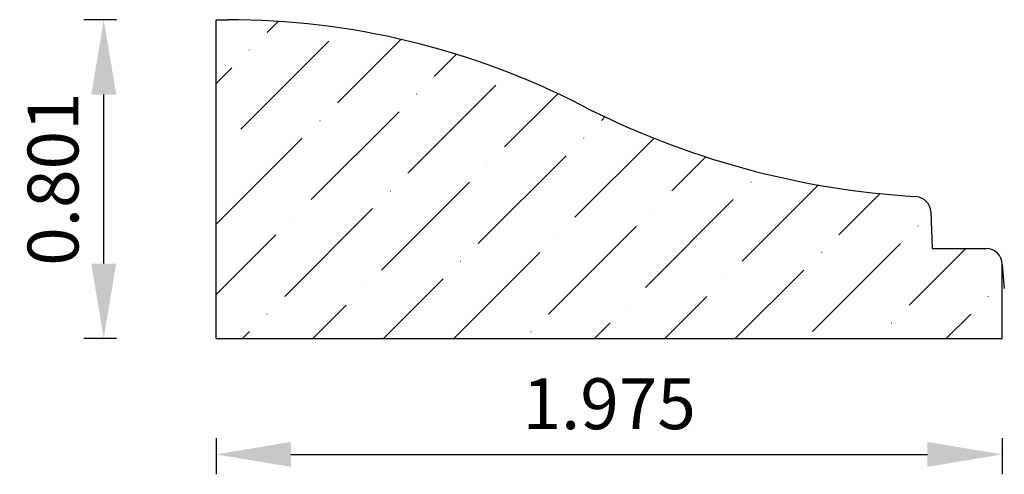
# Model space of a CAD drawing. Units: inches. Extents: x -27.4 to -24.93, y 14.54 to 15.68.
import ezdxf

# ---------------------------------------------------------------- set-up
doc = ezdxf.new("R2010")
doc.units = ezdxf.units.IN
doc.header["$MEASUREMENT"] = 0
doc.layers.get('0').update_dxf_attribs({"lineweight": 0, "true_color": 0x000000})
doc.styles.get("Standard").update_dxf_attribs({"font": 'Times New Roman.ttf'})
doc.dimstyles.get("Standard").update_dxf_attribs({"dimtxt": 0.15, "dimasz": 0.25, "dimexe": 0.125, "dimexo": 0.0625, "dimgap": 0.0625, "dimtad": 1, "dimtih": 1, "dimrnd": 0.01, "dimzin": 1, "dimdsep": 46, "dimtxsty": 'Standard', "dimcen": 0, "dimazin": 0, "dimtfac": 1, "dimtdec": 3, "dimtmove": 0, "dimatfit": 3, "dimfxl": 1, "dimtfillclr": 7, "dimfrac": 2, "dimtolj": 1, "dimtzin": 0, "dimarcsym": 0})

# ---------------------------------------------------------------- blocks, each defined once
blk = doc.blocks.new('*D3')
at = {"color": 7, "linetype": 'ByBlock', "lineweight": -2, "transparency": 16777216}
for p, q in [((-26.9096, 14.6263), (-26.9096, 14.5352)), ((-24.9348, 14.6263), (-24.9348, 14.5352)), ((-26.7216, 14.5852), (-25.1228, 14.5852))]:
    blk.add_line(p, q, dxfattribs=at)
at = {"color": 7, "linetype": 'Continuous', "transparency": 16777216}
for points in [[(-26.7216, 14.6165), (-26.7216, 14.5539), (-26.9096, 14.5852)], [(-25.1228, 14.6165), (-25.1228, 14.5539), (-24.9348, 14.5852)]]:
    blk.add_solid(points, dxfattribs=at)
at = {"layer": 'Defpoints', "color": 0, "linetype": 'Continuous', "transparency": 16777216}
for p in [(-26.9096, 14.8763), (-24.9348, 14.8763), (-24.9348, 14.5852)]:
    blk.add_point(p, dxfattribs=at)
at = {"color": 7, "linetype": 'Continuous', "lineweight": 30, "transparency": 16777216, "insert": (-25.9222, 14.7125), "char_height": 0.12778, "attachment_point": 5}
blk.add_mtext('\\A1;1.975', dxfattribs=at)
blk = doc.blocks.new('*D4')
at = {"color": 7, "linetype": 'ByBlock', "lineweight": -2, "transparency": 16777216}
for p, q in [((-27.1596, 15.6771), (-27.2419, 15.6771)), ((-27.1919, 15.0643), (-27.1919, 15.4891)), ((-27.1596, 14.8763), (-27.2419, 14.8763))]:
    blk.add_line(p, q, dxfattribs=at)
at = {"color": 7, "linetype": 'Continuous', "transparency": 16777216}
for points in [[(-27.2232, 15.4891), (-27.1605, 15.4891), (-27.1919, 15.6771)], [(-27.2232, 15.0643), (-27.1605, 15.0643), (-27.1919, 14.8763)]]:
    blk.add_solid(points, dxfattribs=at)
at = {"layer": 'Defpoints', "color": 0, "linetype": 'Continuous', "transparency": 16777216}
for p in [(-27.1919, 15.6771), (-26.9096, 15.6771), (-26.9096, 14.8763)]:
    blk.add_point(p, dxfattribs=at)
at = {"color": 7, "linetype": 'Continuous', "lineweight": 30, "transparency": 16777216, "insert": (-27.3192, 15.2767), "char_height": 0.12778, "attachment_point": 5, "rotation": 90}
blk.add_mtext('\\A1;0.801', dxfattribs=at)

msp = doc.modelspace()

# ---------------------------------------------------------------- hatches: boundary and pattern name
at = {"linetype": 'Continuous', "lineweight": 30}
h = msp.add_hatch(dxfattribs=at)
h.set_pattern_fill('ANSI36', style=0)
h.set_pattern_definition([(45, (0, 0), (0.06629126, 0.24306796), [0.3125, -0.0625, 0.0004375, -0.0620625])])
h.paths.add_polyline_path([(-26.8814, 15.6771), (-26.9096, 15.6771), (-26.9096, 14.8763), (-24.9348, 14.8763), (-24.9348, 15.0623), (-24.9349, 15.0643), (-24.935, 15.0663), (-24.9353, 15.0683), (-24.9356, 15.0703), (-24.9361, 15.0723), (-24.9367, 15.0743), (-24.9373, 15.0762), (-24.9381, 15.0781), (-24.9389, 15.0799), (-24.9399, 15.0817), (-24.9409, 15.0834), (-24.942, 15.0851), (-24.9432, 15.0868), (-24.9445, 15.0883), (-24.9458, 15.0898), (-24.9473, 15.0913), (-24.9488, 15.0926), (-24.9503, 15.0939), (-24.952, 15.0951), (-24.9537, 15.0962), (-24.9554, 15.0973), (-24.9572, 15.0982), (-24.9591, 15.099), (-24.9609, 15.0998), (-24.9629, 15.1004), (-24.9648, 15.101), (-24.9668, 15.1015), (-24.9688, 15.1018), (-24.9708, 15.1021), (-24.9728, 15.1022), (-24.9748, 15.1023), (-25.0712, 15.1023), (-25.0713, 15.1002), (-25.0715, 15.0981), (-25.0717, 15.0961), (-25.0721, 15.094), (-25.0726, 15.092), (-25.0732, 15.09), (-25.0739, 15.088), (-25.0746, 15.0861), (-25.0755, 15.0842), (-25.0765, 15.0824), (-25.0776, 15.0806), (-25.0788, 15.0789), (-25.08, 15.0773), (-25.0814, 15.0757), (-25.0828, 15.0742), (-25.0843, 15.0727), (-25.0859, 15.0714), (-25.0875, 15.0701), (-25.0892, 15.0689), (-25.091, 15.0678), (-25.0928, 15.0668), (-25.0947, 15.0659), (-25.0966, 15.0651), (-25.0985, 15.0644), (-25.1005, 15.0637), (-25.1025, 15.0632), (-25.1046, 15.0628), (-25.1066, 15.0625), (-25.1087, 15.0624), (-25.1108, 15.0623), (-25.1129, 15.0623), (-25.1149, 15.0624), (-25.117, 15.0627), (-25.119, 15.063), (-25.1211, 15.0635), (-25.1231, 15.0641), (-25.125, 15.0647), (-25.127, 15.0655), (-25.1289, 15.0664), (-25.1307, 15.0673), (-25.1325, 15.0684), (-25.1342, 15.0695), (-25.1359, 15.0708), (-25.1375, 15.0721), (-25.139, 15.0735), (-25.1405, 15.075), (-25.1419, 15.0765), (-25.1432, 15.0782), (-25.1444, 15.0799), (-25.1455, 15.0816), (-25.1465, 15.0834), (-25.1474, 15.0853), (-25.1483, 15.0872), (-25.149, 15.0891), (-25.1496, 15.0911), (-25.1502, 15.0931), (-25.1506, 15.0951), (-25.1509, 15.0972), (-25.1511, 15.0993), (-25.1512, 15.1013), (-25.1512, 15.1034), (-25.1511, 15.1055), (-25.1509, 15.1076), (-25.1506, 15.1096), (-25.1501, 15.1117), (-25.1496, 15.1137), (-25.1489, 15.1156), (-25.1482, 15.1176), (-25.1474, 15.1195), (-25.1464, 15.1213), (-25.1454, 15.1231), (-25.1442, 15.1249), (-25.143, 15.1266), (-25.1417, 15.1282), (-25.1403, 15.1297), (-25.1389, 15.1312), (-25.1373, 15.1326), (-25.1357, 15.1339), (-25.134, 15.1351), (-25.1323, 15.1363), (-25.1305, 15.1373), (-25.1287, 15.1383), (-25.1268, 15.1391), (-25.1248, 15.1399), (-25.1229, 15.1406), (-25.1209, 15.1411), (-25.1188, 15.1416), (-25.1168, 15.1419), (-25.1147, 15.1421), (-25.1126, 15.1423), (-25.1145, 15.1943), (-25.1146, 15.1964), (-25.1148, 15.1984), (-25.1151, 15.2004), (-25.1156, 15.2024), (-25.1161, 15.2043), (-25.1167, 15.2063), (-25.1175, 15.2082), (-25.1183, 15.21), (-25.1192, 15.2119), (-25.1202, 15.2136), (-25.1213, 15.2153), (-25.1225, 15.217), (-25.1238, 15.2186), (-25.1251, 15.2201), (-25.1265, 15.2216), (-25.128, 15.223), (-25.1296, 15.2243), (-25.1312, 15.2255), (-25.1329, 15.2266), (-25.1346, 15.2277), (-25.1364, 15.2286), (-25.1383, 15.2295), (-25.1401, 15.2303), (-25.1421, 15.231), (-25.144, 15.2316), (-25.146, 15.232), (-25.148, 15.2324), (-25.15, 15.2327), (-25.152, 15.2329), (-25.2613, 15.2422), (-25.3699, 15.2573), (-25.4777, 15.2779), (-25.5842, 15.3041), (-25.6892, 15.3357), (-25.7924, 15.3727), (-25.8936, 15.415), (-25.9925, 15.4625), (-26.0756, 15.5027), (-26.1605, 15.5388), (-26.247, 15.5709), (-26.335, 15.5989), (-26.4242, 15.6227), (-26.5144, 15.6422), (-26.6054, 15.6575), (-26.6971, 15.6684), (-26.7891, 15.6749)])

# ---------------------------------------------------------------- linework, layer by layer
at = {"color": 7, "linetype": 'Continuous', "lineweight": 30}
for p, q in [((-26.9096, 14.8763), (-26.9096, 15.6771)), ((-26.9096, 15.6771), (-26.8814, 15.6771)), ((-25.1145, 15.1943), (-25.1112, 15.1023)), ((-25.1112, 15.1023), (-24.9748, 15.1023)), ((-24.9348, 14.8763), (-24.9348, 15.0623)), ((-24.9348, 15.0623), (-24.9296, 15.0023)), ((-26.9096, 14.8763), (-24.9348, 14.8763))]:
    msp.add_line(p, q, dxfattribs=at)
for centre, radius, start, end in [((-26.8814, 13.7284), 1.9487, 62.8591, 90), ((-25.0253, 17.3492), 2.1202, 242.8591, 266.5724), ((-25.1544, 15.1929), 0.04, 2, 86.5724), ((-24.9748, 15.0623), 0.04, 0, 90)]:
    msp.add_arc(centre, radius, start, end, dxfattribs=at)

# ---------------------------------------------------------------- dimensions: what is measured, and where the dimension line sits
for p2, distance, picture, middle in [((-26.9096, 15.6771), 0.2823, '*D4', (-27.3192, 15.2767)), ((-24.9348, 14.8763), -0.2911, '*D3', (-25.9222, 14.7125))]:
    dim = msp.add_aligned_dim(p1=(-26.9096, 14.8763), p2=p2, distance=distance, dimstyle='Standard', override={"dimtxt": 0.127778, "dimasz": 0.188, "dimexe": 0.05, "dimexo": 0.25, "dimtih": 0, "dimdec": 3, "dimrnd": 0.001, "dimzin": 3, "dimdsep": 0, "dimpost": '', "dimclrd": 7, "dimclre": 7, "dimclrt": 7, "dimtdec": 4, "dimfxl": 1, "dimfxlon": 0, "dimtfillclr": 18, "dimfrac": 0}, dxfattribs=at)
    dim.commit()
    dim.dimension.update_dxf_attribs({"geometry": picture, "text_midpoint": middle})

doc.saveas('drawing.dxf')
